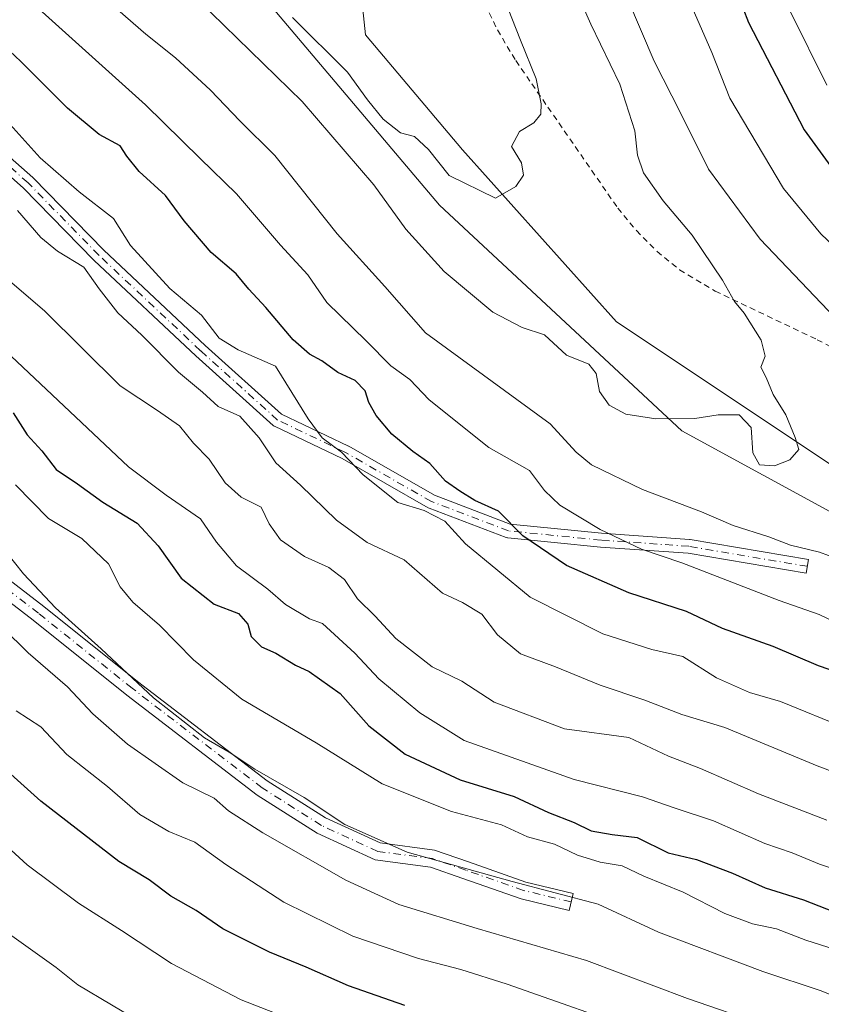
# Model space of a CAD drawing. Units: metres. Extents: x 655101 to 658571, y 4734802 to 4737193.
# Drawn here: x 656020 to 656157, y 4736365 to 4736534 of the extents above; entities that cross this region are included whole.
import ezdxf

# ---------------------------------------------------------------- set-up
doc = ezdxf.new("R2010")
doc.units = ezdxf.units.M
doc.header["$MEASUREMENT"] = 0
doc.linetypes.add('DGN Style 2', pattern=[1.6480167562047852, 0.988810053722871, -0.6592067024819142])
doc.linetypes.add('DGN Style 4', pattern=[2.6384748266838614, 1.318413404963828, -0.6592067024819142, 0.001648016756204785, -0.6592067024819142])
for name, color, linetype, lineweight in [('Alambrada', 7, 'DGN Style 2', 0), ('Arbolado forestal CxS', 92, 'Continuous', 0), ('Camino Cxs', 7, 'Continuous', 0), ('Camino eje', 30, 'DGN Style 4', 13), ('Corriente natural lineal', 142, 'Continuous', 13), ('Curva de nivel maestra', 30, 'Continuous', 30), ('Curva de nivel normal', 30, 'Continuous', 0), ('Matorral CxS', 135, 'Continuous', 0)]:
    doc.layers.add(name, color=color, linetype=linetype, lineweight=lineweight)

msp = doc.modelspace()

# ---------------------------------------------------------------- linework, layer by layer
at = {"layer": 'Alambrada', "color": 7, "linetype": 'DGN Style 2', "lineweight": 0}
msp.add_polyline3d([(656099.5301000001, 4736536.470100001, 658.1637000000047), (656101.6201, 4736532.030099999, 656.8127999999997), (656104.7901, 4736526.7601, 656.735400000005), (656107.5301000001, 4736522.770099999, 655.573000000004), (656110.3000999996, 4736518.7601, 657.5339999999997), (656122.2801000001, 4736501.440099999, 659.421199999997), (656125.4901000002, 4736497.550100001, 660.1074999999983), (656129.0500999996, 4736493.9801, 660.7808999999979), (656132.9200999998, 4736490.8201, 662.363200000007), (656139.0301000001, 4736487.1501, 666.0792999999976), (656156.5500999996, 4736478.8201, 667.9296000000032), (656167.1700999998, 4736473.3101, 672.4084000000003)], dxfattribs=at)
at = {"layer": 'Arbolado forestal CxS', "color": 92, "linetype": 'Continuous', "lineweight": 0}
for points in [[(655865.8453000003, 4736727.625700001, 641.5975000000036), (655896.1628999999, 4736697.5891, 649.4830999999976), (655925.1756999996, 4736685.937899999, 649.4428999999947), (655934.1734999996, 4736683.0899, 649.3727999999974), (655956.1255000001, 4736672.276900001, 649.9265000000014), (655965.8051000005, 4736653.884299999, 652.2238000000071), (655972.5809000004, 4736638.3957, 653.6318000000028), (655993.4615000002, 4736607.712099999, 653.6628000000055), (656006.8702999996, 4736595.743100001, 652.1756000000023), (656026.2938999999, 4736578.4035, 652.0751000000018), (656031.6089000005, 4736572.997500001, 652.511400000003), (656091.6476999996, 4736501.9045, 656.3151000000071), (656133.2720999997, 4736463.183900001, 659.7663999999932), (656175.8658999996, 4736439.951099999, 663.450800000006), (656218.4593000002, 4736418.654100001, 666.4682999999932), (656246.2533, 4736417.376900001, 669.4615000000049), (656292.9278999995, 4736391.7531, 673.1242000000057), (656313.4167, 4736374.615300001, 677.5406999999977)], [(656031.6089000005, 4736572.997500001, 652.511400000003), (656091.6476999996, 4736501.9045, 656.3151000000071), (656133.2720999997, 4736463.183900001, 659.7663999999932), (656175.8658999996, 4736439.951099999, 663.450800000006), (656218.4593000002, 4736418.654100001, 666.4682999999932), (656246.2533, 4736417.376900001, 669.4615000000049), (656292.9278999995, 4736391.7531, 673.1242000000057), (656313.4167, 4736374.615300001, 677.5406999999977)]]:
    msp.add_polyline3d(points, dxfattribs=at)
at = {"layer": 'Camino Cxs', "color": 7, "linetype": 'Continuous', "lineweight": 0}
for points in [[(656008.0970999999, 4736518.7753, 689.6417999999976), (656021.7927000001, 4736506.6599, 689.9661000000051), (656021.8551000003, 4736506.600500001, 689.9406000000017), (656034.0085000005, 4736494.1831, 690.7728000000062), (656051.4433000004, 4736477.8049, 690.5967999999993), (656064.5339000003, 4736466.0233, 690.3718999999984), (656076.0186999999, 4736460.5419, 684.647100000002), (656076.0972999996, 4736460.5009, 684.6456000000035), (656090.8324999996, 4736452.080700001, 682.5515000000014), (656103.8252999998, 4736447.1435, 682.8506000000052), (656119.5245000003, 4736445.5735, 679.3812999999936), (656134.5881000003, 4736444.5165, 674.5500999999931), (656134.7039000001, 4736444.502699999, 674.4866000000038), (656155.0811000002, 4736441.0623, 676.781099999993), (656154.6772999996, 4736438.6965, 677.5978999999934), (656134.3618999999, 4736442.126300001, 674.6739999999991), (656119.3032999998, 4736443.183700001, 680.8187999999936), (656103.4282999998, 4736444.7711, 685.9474999999948), (656103.3393000001, 4736444.783500001, 686.0427999999956), (656103.1293000003, 4736444.840500001, 686.2311999999947), (656089.8923000004, 4736449.8705, 687.5038000000059), (656089.7231000002, 4736449.9505, 687.4853000000003), (656074.9448999995, 4736458.395099999, 688.2777999999962), (656063.3432999998, 4736463.9323, 694.2402000000002), (656063.2600999996, 4736463.976100001, 694.3203999999969), (656063.0888999999, 4736464.095899999, 694.4409000000014), (656049.8186999997, 4736476.0383, 692.4756000000052), (656032.3469000002, 4736492.451099999, 693.2780999999959), (656032.3108999999, 4736492.486300001, 693.2627999999969), (656020.1700999998, 4736504.890900001, 691.694399999993), (656006.4441000001, 4736517.033299999, 690.527700000006)], [(656008.0970999999, 4736518.7753, 689.6417999999976), (656021.7927000001, 4736506.6599, 689.9661000000051), (656021.8551000003, 4736506.600500001, 689.9406000000017), (656034.0085000005, 4736494.1831, 690.7728000000062), (656051.4433000004, 4736477.8049, 690.5967999999993), (656064.5339000003, 4736466.0233, 690.3718999999984), (656076.0186999999, 4736460.5419, 684.647100000002), (656076.0972999996, 4736460.5009, 684.6456000000035), (656090.8324999996, 4736452.080700001, 682.5515000000014), (656103.8252999998, 4736447.1435, 682.8506000000052), (656119.5245000003, 4736445.5735, 679.3812999999936), (656134.5881000003, 4736444.5165, 674.5500999999931), (656134.7039000001, 4736444.502699999, 674.4866000000038), (656155.0811000002, 4736441.0623, 676.781099999993), (656154.6772999996, 4736438.6965, 677.5978999999934), (656134.3618999999, 4736442.126300001, 674.6739999999991), (656119.3032999998, 4736443.183700001, 680.8187999999936), (656103.4282999998, 4736444.7711, 685.9474999999948), (656103.3393000001, 4736444.783500001, 686.0427999999956), (656103.1293000003, 4736444.840500001, 686.2311999999947), (656089.8923000004, 4736449.8705, 687.5038000000059), (656089.7231000002, 4736449.9505, 687.4853000000003), (656074.9448999995, 4736458.395099999, 688.2777999999962), (656063.3432999998, 4736463.9323, 694.2402000000002), (656063.2600999996, 4736463.976100001, 694.3203999999969), (656063.0888999999, 4736464.095899999, 694.4409000000014), (656049.8186999997, 4736476.0383, 692.4756000000052), (656032.3469000002, 4736492.451099999, 693.2780999999959), (656032.3108999999, 4736492.486300001, 693.2627999999969), (656020.1700999998, 4736504.890900001, 691.694399999993), (656006.4441000001, 4736517.033299999, 690.527700000006)], [(656001.1741000004, 4736450.326900001, 714.2927999999956), (656023.7056999998, 4736432.994700001, 711.342499999999), (656039.8230999997, 4736420.1009, 711.7302000000054), (656062.0756999999, 4736403.0405, 713.2344000000013), (656072.1020999998, 4736396.682499999, 713.0478000000003), (656081.4757000003, 4736392.356100001, 709.7666000000027), (656090.8249000004, 4736391.1261, 711.7725999999967), (656096.6747000003, 4736389.0913, 711.3828000000068), (656106.5248999996, 4736385.6437, 711.395399999994), (656114.6360999999, 4736383.677300001, 712.6061000000045), (656113.9293000001, 4736380.761700001, 714.8622000000032), (656105.6738999998, 4736382.7631, 712.5935000000028), (656095.6863000002, 4736386.2587, 712.7474999999977), (656090.1293000003, 4736388.1917, 711.766499999998), (656080.6325000003, 4736389.441099999, 712.4989999999963), (656070.6639, 4736394.042099999, 717.1037999999971), (656060.3563000001, 4736400.578500001, 718.4020000000019), (656037.9732999997, 4736417.7389, 714.0016000000034), (656021.8539000005, 4736430.634299999, 714.9934999999969), (655999.2543000003, 4736448.0187, 715.522299999997)], [(656001.1741000004, 4736450.326900001, 714.2927999999956), (656023.7056999998, 4736432.994700001, 711.342499999999), (656039.8230999997, 4736420.1009, 711.7302000000054), (656062.0756999999, 4736403.0405, 713.2344000000013), (656072.1020999998, 4736396.682499999, 713.0478000000003), (656081.4757000003, 4736392.356100001, 709.7666000000027), (656090.8249000004, 4736391.1261, 711.7725999999967), (656096.6747000003, 4736389.0913, 711.3828000000068), (656106.5248999996, 4736385.6437, 711.395399999994), (656114.6360999999, 4736383.677300001, 712.6061000000045), (656113.9293000001, 4736380.761700001, 714.8622000000032), (656105.6738999998, 4736382.7631, 712.5935000000028), (656095.6863000002, 4736386.2587, 712.7474999999977), (656090.1293000003, 4736388.1917, 711.766499999998), (656080.6325000003, 4736389.441099999, 712.4989999999963), (656070.6639, 4736394.042099999, 717.1037999999971), (656060.3563000001, 4736400.578500001, 718.4020000000019), (656037.9732999997, 4736417.7389, 714.0016000000034), (656021.8539000005, 4736430.634299999, 714.9934999999969), (655999.2543000003, 4736448.0187, 715.522299999997)]]:
    msp.add_polyline3d(points, dxfattribs=at)
at = {"layer": 'Camino eje', "color": 30, "linetype": 'DGN Style 4', "lineweight": 13}
for points in [[(656154.8792000003, 4736439.8793, 677.1925000000047), (656154.8771000003, 4736439.879699999, 677.1921000000002), (656134.5040999996, 4736443.319300001, 674.3041999999987), (656119.4227, 4736444.377699999, 680.0991000000067), (656103.5477, 4736445.965299999, 684.4156999999977), (656090.3185000002, 4736450.9923, 685.1172999999981), (656075.5018999996, 4736459.458900001, 686.272100000002), (656063.8601000002, 4736465.0153, 692.2097999999969), (656050.6309000002, 4736476.921499999, 691.3687999999966), (656033.1684999998, 4736493.3257, 691.8809000000037), (656020.9974999997, 4736505.7611, 690.6950999999972), (656007.2392999995, 4736517.9321, 689.5130999999965), (655996.3913000004, 4736530.632099999, 689.5549000000028), (655988.7182999998, 4736540.157099999, 686.2353000000003)], [(656114.2827000003, 4736382.219500001, 712.3448999999965), (656106.0994999995, 4736384.203299999, 711.9061999999976), (656096.1804999998, 4736387.675100001, 710.6836000000039), (656090.4770999998, 4736389.6589, 711.7406000000047), (656081.0541000003, 4736390.898700001, 711.084799999997), (656071.3828999996, 4736395.362299999, 715.0957000000053), (656061.2159000002, 4736401.8095, 715.7312999999995), (656038.8982999995, 4736418.9199, 712.6962999999961), (656022.7799000005, 4736431.8145, 712.5207999999984), (656000.2141000006, 4736449.172900001, 714.7896999999939), (655985.5837000003, 4736462.315500001, 714.008600000001), (655973.9287, 4736472.7305, 713.0501999999979), (655961.5301000001, 4736483.393300001, 713.155899999998), (655947.8914999999, 4736496.288100001, 712.7768999999971), (655937.8526999997, 4736507.6437, 711.3828000000068)]]:
    msp.add_polyline3d(points, dxfattribs=at)
at = {"layer": 'Corriente natural lineal', "color": 142, "linetype": 'Continuous', "lineweight": 13}
msp.add_polyline3d([(656326.5401, 4736378.860099999, 675.9113999999972), (656309.0500999996, 4736387.4001, 674.3381999999983), (656287.8800999997, 4736394.130100001, 673.4176000000007), (656268.1901000004, 4736398.9801, 670.994200000001), (656239.9501, 4736414.0601, 669.1778999999951), (656214.4001000002, 4736430.300100001, 665.289499999999), (656195.1101000002, 4736440.9301, 663.2592000000004), (656161.1801000005, 4736455.8201, 660.5663999999961), (656122.0800999999, 4736481.860099999, 657.264599999995), (656095.6001000004, 4736511.440099999, 653.5418000000063), (656078.9700999996, 4736531.220100001, 652.1785999999993), (656075.7801000001, 4736561.640100001, 649.5092000000004), (656074.0301000001, 4736567.850099999, 648.8151000000071), (656067.9501, 4736572.8101, 647.9330000000045), (656051.3000999996, 4736591.130100001, 646.7250000000058), (656038.2600999996, 4736611.860099999, 644.671199999997), (656027.2100999998, 4736633.5701, 642.7311999999947), (656013.2001, 4736660.4001, 640.4645000000019), (656005.4901000002, 4736678.9801, 639.2116999999998), (655998.3400999998, 4736691.8101, 638.2988999999943), (655989.8400999998, 4736700.970100001, 637.5072999999975), (655973.3601000002, 4736723.860099999, 635.1137000000017)], dxfattribs=at)
at = {"layer": 'Curva de nivel maestra', "color": 30, "linetype": 'Continuous', "lineweight": 30, "flags": 128}
for points, elevation in [([(656159.2999999998, 4736655.8101), (656156.9400000004, 4736654.130100001), (656153.0700000003, 4736653.1501), (656148.4100000003, 4736652.6601), (656144.79, 4736651.850099999), (656138.2100000001, 4736650.5601), (656121.75, 4736644.670100001), (656111.6799999997, 4736639.700099999), (656104.04, 4736634.370100001), (656099.7100000001, 4736629.5001), (656098.6699999999, 4736623.950099999), (656102.2300000006, 4736614.8101), (656110.1299999999, 4736601.8201), (656117.0199999996, 4736591.0801), (656122.8399999999, 4736578.7501), (656135.6399999997, 4736554.450099999), (656140.8399999999, 4736543.460100001), (656144.7599999999, 4736533.3201), (656154.3300000001, 4736514.880100001), (656161.6299999999, 4736504.800100001)], 675), ([(656162.4699999997, 4736420.840100001), (656156.7599999999, 4736422.780099999), (656148.9800000006, 4736426.0801), (656140.2800000003, 4736429.210100001), (656134.1100000005, 4736432.130100001), (656124.1799999997, 4736435.340100001), (656113.4900000002, 4736440.030099999), (656106.0099999999, 4736445.120100001), (656101.8099999997, 4736449.380100001), (656097.7400000002, 4736451.1801), (656095.1799999997, 4736452.780099999), (656092.6900000004, 4736454.4901), (656090.04, 4736457.550100001), (656087.0800000001, 4736459.590100001), (656083.4900000002, 4736462.610099999), (656080.79, 4736465.780099999), (656079.5199999996, 4736468.0101), (656078.9000000004, 4736470.0101), (656077.1600000003, 4736471.8201), (656074.2300000006, 4736473.190099999), (656071.4500000002, 4736475.200099999), (656069.3300000001, 4736476.3101), (656066.5199999996, 4736478.790100001), (656061.8200000003, 4736484.360099999), (656058.9000000004, 4736487.5001), (656056.7300000006, 4736490.140100001), (656052.4699999997, 4736493.8101), (656047.8300000001, 4736499.220100001), (656044.6299999999, 4736503.590100001), (656040.0899999999, 4736507.720100001), (656037.9400000004, 4736510.340100001), (656036.7999999998, 4736512.140100001), (656033.2199999997, 4736514.090100001), (656027.7999999998, 4736518.620100001), (656019.7400000002, 4736526.590100001), (656015.7999999998, 4736530.2601)], 675), ([(656018.4299999997, 4736466.2301), (656020.8499999996, 4736462.4901), (656023.3399999999, 4736459.720100001), (656025.8399999999, 4736456.540100001), (656029.5, 4736454.0601), (656033.8600000005, 4736450.890100001), (656039.7199999997, 4736447.270099999), (656043.3399999999, 4736443.4101), (656047.3099999997, 4736437.8201), (656052.9400000004, 4736433.4001), (656057.1399999997, 4736431.790100001), (656058.7699999996, 4736429.970100001), (656059.3499999996, 4736427.800100001), (656061.0800000001, 4736426.040100001), (656063.5800000001, 4736424.960100001), (656066.9600000001, 4736422.9001), (656069.3099999997, 4736421.800100001), (656074.6299999999, 4736418.0101), (656079.5099999999, 4736412.460100001), (656085.79, 4736407.610099999), (656095.2300000006, 4736403.1801), (656104.4900000002, 4736400.3301), (656110.4199999999, 4736397.5701), (656114.7999999998, 4736395.860099999), (656117.75, 4736394.4101), (656121.3200000003, 4736393.780099999), (656125.6100000005, 4736393.280099999), (656130.9500000002, 4736390.6801), (656135.7999999998, 4736389.5101), (656142.0300000003, 4736387.1601), (656147.6100000005, 4736384.620100001), (656154.2100000001, 4736382.600099999), (656160.7599999999, 4736380.0001)], 700), ([(656085.7199999997, 4736364.450099999), (656076.0499999998, 4736367.780099999), (656068.7800000003, 4736371.020099999), (656062.4900000002, 4736373.5801), (656054.4299999997, 4736377.620100001), (656049.8700000001, 4736380.7601), (656045.5, 4736383.220100001), (656041.79, 4736386.020099999), (656036.5800000001, 4736389.1601), (656023.1699999999, 4736399.530099999), (656008.2999999998, 4736412.880100001)], 725)]:
    msp.add_lwpolyline(points, dxfattribs=dict(at, elevation=elevation))
at = {"layer": 'Curva de nivel normal', "color": 30, "linetype": 'Continuous', "lineweight": 0, "flags": 128}
for points, elevation in [([(656158.6200000001, 4736647.3201), (656149.2199999997, 4736644.040100001), (656141.8600000005, 4736642.1801), (656137, 4736640.4001), (656131.6399999997, 4736639.4801), (656127.3399999999, 4736637.6501), (656122.6299999999, 4736633.6601), (656115.79, 4736628.3301), (656111.1799999997, 4736622.4301), (656110.9400000004, 4736617.4301), (656114.4800000006, 4736609.690099999), (656120.4600000001, 4736599.4901), (656123.3099999997, 4736593.9301), (656126.0300000003, 4736587.7301), (656133.3799999999, 4736575.0001), (656139.8399999999, 4736562.6501), (656144.9600000001, 4736553.390100001), (656148.5300000003, 4736545.1601), (656151.9800000006, 4736535.1501), (656158.1900000004, 4736522.540100001)], 680), ([(656129.6900000004, 4736548.280099999), (656138.4500000002, 4736528.1801), (656141.5499999998, 4736520.290100001), (656150.79, 4736504.8201), (656157.1799999997, 4736496.9901), (656162.8600000005, 4736491.600099999)], 670), ([(656030.3099999997, 4736540.860099999), (656041.2300000006, 4736531.300100001), (656046.2999999998, 4736527.2601), (656052.3200000003, 4736521.700099999), (656057.4000000004, 4736516.390100001), (656063.4100000003, 4736510.450099999), (656074.1200000001, 4736496.9801), (656082.2999999998, 4736487.9801), (656089.2599999999, 4736479.9901), (656110.6600000003, 4736464.340100001), (656115.1200000001, 4736459.520099999), (656117.7800000003, 4736457.3101), (656126.5199999996, 4736453.0801), (656136.7000000002, 4736449.2501), (656142.0899999999, 4736446.9001), (656148.2699999996, 4736444.940099999), (656151.9400000004, 4736443.5101), (656156.9400000004, 4736442.340100001), (656161.5999999996, 4736440.620100001)], 665), ([(656050.2400000002, 4736537.1501), (656068.1100000005, 4736519.720100001), (656080.4000000004, 4736505.440099999), (656085.9100000003, 4736497.780099999), (656092.4800000006, 4736490.520099999), (656100.8099999997, 4736483.540100001), (656105.8600000005, 4736480.920100001), (656109.7100000001, 4736479.670100001), (656113.4800000006, 4736476.140100001), (656117.3099999997, 4736474.600099999), (656118.5800000001, 4736472.9801), (656119.1699999999, 4736469.9001), (656120.8200000003, 4736467.550100001), (656123.6600000003, 4736466.050100001), (656128.8200000003, 4736465.220100001), (656135.5599999997, 4736465.300100001), (656139.5300000003, 4736465.9301), (656143.1600000003, 4736465.9001), (656145.1900000004, 4736463.710100001), (656145.5, 4736459.350099999), (656146.6299999999, 4736457.3101), (656149.2199999997, 4736457.1601), (656151.8300000001, 4736458.170100001), (656153.3799999999, 4736459.9301), (656152.7400000002, 4736462.040100001), (656151.1600000003, 4736465.9001), (656148.9800000006, 4736469.380100001), (656147.7699999996, 4736472.3301), (656146.8799999999, 4736474.120100001), (656147.6399999997, 4736476.0101), (656146.9299999997, 4736478.720100001), (656143.9800000006, 4736483.350099999), (656142.3200000003, 4736485.390100001), (656140.2800000003, 4736489.020099999), (656135.0499999998, 4736496.780099999), (656130.1200000001, 4736502.700099999), (656126.6900000004, 4736507.5001), (656125.6600000003, 4736510.520099999), (656125.25, 4736514.720100001), (656122.6500000004, 4736522.700099999), (656117.6799999997, 4736533.020099999), (656114.7999999998, 4736539.5601)], 660), ([(656066.4100000003, 4736534.1801), (656075.8799999999, 4736524.790100001), (656079.2800000003, 4736520.0101), (656081.9699999997, 4736516.700099999), (656084.9800000006, 4736514.380100001), (656087.3499999996, 4736513.7501), (656089.7599999999, 4736511.5001), (656093.3099999997, 4736507.0101), (656101.2800000003, 4736503.130100001), (656104.7800000003, 4736505.110099999), (656106.0999999996, 4736507.0601), (656105.7599999999, 4736509.1801), (656104.0199999996, 4736511.9901), (656105.4100000003, 4736514.5801), (656107.8899999997, 4736516.100099999), (656109.0999999996, 4736517.590100001), (656109.1500000004, 4736519.360099999), (656108.2599999999, 4736523.630100001), (656105.5599999997, 4736530.290100001), (656102.7000000002, 4736537.600099999)], 655), ([(656164.29, 4736477.7301), (656146.7699999996, 4736496.0601), (656137.8700000001, 4736508.100099999), (656133.1100000005, 4736517.6801), (656128.5199999996, 4736526.6801), (656124.0099999999, 4736537.3301)], 665), ([(656160.8399999999, 4736429.710100001), (656156.8700000001, 4736431.630100001), (656150, 4736433.9901), (656133.2999999998, 4736440.460100001), (656126.3700000001, 4736442.800100001), (656119.2699999996, 4736446.200099999), (656112.3600000005, 4736450.390100001), (656109.7000000002, 4736452.9301), (656107.1600000003, 4736456.340100001), (656100.1399999997, 4736460.270099999), (656089.8799999999, 4736468.460100001), (656086.5599999997, 4736472.0001), (656083.3399999999, 4736474.300100001), (656079.0800000001, 4736478.620100001), (656072.2999999998, 4736485.1801), (656069.0800000001, 4736489.940099999), (656064.3799999999, 4736495.0601), (656056.8200000003, 4736503.880100001), (656050.54, 4736509.940099999), (656041.1900000004, 4736519.1501), (656022.2999999998, 4736536.1501)], 670), ([(656161.75, 4736411.940099999), (656150.2699999996, 4736416.6501), (656144.9400000004, 4736418.2301), (656139.2800000003, 4736420.700099999), (656133.4900000002, 4736424.360099999), (656128.1299999999, 4736425.5801), (656119.7400000002, 4736428.2601), (656107.25, 4736434.5601), (656096.1500000004, 4736443.720100001), (656092.5700000003, 4736447.640100001), (656089.0199999996, 4736449.4901), (656084.5199999996, 4736450.8301), (656078.5499999998, 4736455.600099999), (656074.8499999996, 4736459.5001), (656071.54, 4736461.9301), (656069.1399999997, 4736465.2301), (656063.5099999999, 4736474.2401), (656057.1100000005, 4736477.0601), (656053.7999999998, 4736479.0701), (656050.7999999998, 4736483.040100001), (656045.3399999999, 4736487.620100001), (656038.5899999999, 4736494.9801), (656035.6699999999, 4736499.6501), (656029.7999999998, 4736504.210100001), (656023.0800000001, 4736510.0601), (656016.9000000004, 4736516.9101)], 680), ([(656182.6699999999, 4736395.7401), (656156.5199999996, 4736405.610099999), (656140.6699999999, 4736412.170100001), (656133.2800000003, 4736414.4001), (656126.9500000002, 4736416.9001), (656119.2800000003, 4736419.470100001), (656111.6100000005, 4736422.590100001), (656105.6100000005, 4736424.860099999), (656101.6100000005, 4736428.100099999), (656098.9500000002, 4736431.6801), (656095.5999999996, 4736433.6601), (656092.1900000004, 4736435.2501), (656085.5899999999, 4736440.9901), (656079.2400000002, 4736443.970100001), (656073.9699999997, 4736447.800100001), (656067.7999999998, 4736453.8101), (656063.5499999998, 4736457.6601), (656060.7199999997, 4736461.940099999), (656057.3600000005, 4736465.6501), (656053.6500000004, 4736467.340100001), (656050.9800000006, 4736469.8301), (656046.8399999999, 4736473.2301), (656040.5300000003, 4736479.590100001), (656036.4000000004, 4736483.460100001), (656033.2400000002, 4736487.550100001), (656030.5800000001, 4736491.290100001), (656026.04, 4736494.020099999), (656023.1799999997, 4736496.370100001), (656019.1799999997, 4736501.030099999)], 684.9999999999999), ([(656158.2000000002, 4736396.280099999), (656146.4400000004, 4736400.8101), (656136.5099999999, 4736405.120100001), (656131.0099999999, 4736407.2601), (656124.2000000002, 4736410.4801), (656113.1600000003, 4736411.950099999), (656101.0899999999, 4736416.540100001), (656095.5199999996, 4736420.170100001), (656090.4299999997, 4736422.620100001), (656084.1500000004, 4736427.4801), (656080.6100000005, 4736431.3301), (656077.5899999999, 4736434.280099999), (656075.3600000005, 4736437.640100001), (656072.6600000003, 4736439.700099999), (656068.5099999999, 4736441.5701), (656064.3600000005, 4736444.420100001), (656062.4400000004, 4736447.170100001), (656061.0199999996, 4736450.020099999), (656057.6200000001, 4736451.780099999), (656054.8700000001, 4736454.210100001), (656052.0999999996, 4736458.290100001), (656049.4299999997, 4736461.030099999), (656047.0099999999, 4736464.040100001), (656043.25, 4736466.6501), (656036.8200000003, 4736470.890100001), (656023.7999999998, 4736483.7501), (656017.4800000006, 4736489.220100001)], 690.0000000000001), ([(656164.3799999999, 4736386.170100001), (656156.9299999997, 4736388.6801), (656152.2400000002, 4736390.6501), (656147.54, 4736392.280099999), (656138.7599999999, 4736396.1601), (656131.9800000006, 4736398.380100001), (656126.5599999997, 4736400.300100001), (656114.8200000003, 4736403.2601), (656095.8899999997, 4736409.970100001), (656088.2699999996, 4736414.6801), (656081.2800000003, 4736420.540100001), (656077.1500000004, 4736424.950099999), (656071.5700000003, 4736430.030099999), (656069.3399999999, 4736430.840100001), (656065.2199999997, 4736433.3101), (656062.2000000002, 4736435.9301), (656056.8300000001, 4736439.950099999), (656053.3399999999, 4736444.040100001), (656050.6299999999, 4736448.0601), (656044.7100000001, 4736452.110099999), (656038.2400000002, 4736456.970100001), (656018.1100000005, 4736476.0101)], 695), ([(656159.6500000004, 4736374.0601), (656154.5899999999, 4736375.6501), (656149.54, 4736377.5701), (656145.4400000004, 4736378.460100001), (656140.6799999997, 4736380.2401), (656133.54, 4736383.890100001), (656126.7800000003, 4736386.620100001), (656123.0599999997, 4736388.4001), (656119.2800000003, 4736389.0701), (656115.3499999996, 4736390.2501), (656111.4199999999, 4736392.1601), (656106.7599999999, 4736393.4301), (656102.3399999999, 4736395.460100001), (656093.7599999999, 4736397.7601), (656081.8399999999, 4736402.4901), (656070.4900000002, 4736409.540100001), (656057.7400000002, 4736417.050100001), (656049.4400000004, 4736423.8301), (656043.5599999997, 4736429.7601), (656039, 4736433.700099999), (656036.8200000003, 4736436.370100001), (656034.8099999997, 4736440.300100001), (656030.25, 4736444.6501), (656024.5199999996, 4736448.0801), (656018.8399999999, 4736453.9001)], 705), ([(656168.6900000004, 4736362.3201), (656157.2400000002, 4736366.960100001), (656147.2000000002, 4736370.270099999), (656129.2800000003, 4736377.0101), (656118.9000000004, 4736381.840100001), (656104.1600000003, 4736385.710100001), (656086.1399999997, 4736390.7501), (656075.4400000004, 4736395.5001), (656068.4199999999, 4736400.1601), (656059.9600000001, 4736405.030099999), (656055.5499999998, 4736407.940099999), (656051.3300000001, 4736410.390100001), (656042.5599999997, 4736417.270099999), (656033.54, 4736425.6801), (656025.7400000002, 4736432.7301), (656020.2300000006, 4736438.600099999), (656015.54, 4736444.450099999)], 710), ([(656146.9400000004, 4736361.2601), (656134.2800000003, 4736365.630100001), (656116.9199999999, 4736372.140100001), (656098.1500000004, 4736377.640100001), (656084.6699999999, 4736381.800100001), (656075.5599999997, 4736385.970100001), (656061.3399999999, 4736394.0701), (656055.4500000002, 4736397.850099999), (656052.9600000001, 4736400.020099999), (656047.5800000001, 4736402.700099999), (656038.0599999997, 4736409.350099999), (656032.0999999996, 4736414.550100001), (656027.79, 4736419.190099999), (656021.04, 4736425.030099999), (656012.2100000001, 4736433.640100001)], 715), ([(655926.4500000002, 4736364.0701), (655929.6799999997, 4736380.7601), (655932.6299999999, 4736387.800100001), (655939.7699999996, 4736399.2501), (655947.7800000003, 4736416.390100001), (655955.2599999999, 4736427.920100001), (655957.9299999997, 4736429.920100001), (655963.2800000003, 4736431.2301), (655970.9100000003, 4736430.380100001), (655977.5499999998, 4736427.0701), (655988.5800000001, 4736417.640100001), (656008.1799999997, 4736399.5801), (656016.7300000006, 4736392.380100001), (656020.8300000001, 4736388.5701), (656029.6799999997, 4736381.9901), (656037.0599999997, 4736377.290100001), (656045.6100000005, 4736371.6501), (656057.5999999996, 4736365.390100001), (656063.3200000003, 4736363.1601)], 730), ([(656127.4100000003, 4736359.640100001), (656103.2800000003, 4736368.100099999), (656095.3600000005, 4736370.590100001), (656088.0800000001, 4736372.4801), (656076.8099999997, 4736376.3301), (656064.9199999999, 4736382.170100001), (656054.9500000002, 4736388.6601), (656049.6399999997, 4736392.470100001), (656045.1699999999, 4736394.340100001), (656040.1799999997, 4736397.220100001), (656034.6299999999, 4736402.030099999), (656027.6500000004, 4736407.530099999), (656023.2100000001, 4736412.280099999), (656018.9400000004, 4736415.0601)], 720), ([(656041.1100000005, 4736361.090100001), (656029.54, 4736367.9801), (656025.8200000003, 4736370.940099999), (656017.8099999997, 4736376.6601), (656012.75, 4736380.9301), (656007.6100000005, 4736385.120100001), (656005.1600000003, 4736387.720100001), (656003.0199999996, 4736389.380100001), (655999.8499999996, 4736392.0701), (655995.4199999999, 4736394.940099999), (655985.8499999996, 4736401.7501), (655977.8499999996, 4736405.110099999), (655973.2599999999, 4736403.9801), (655969.6100000005, 4736399.940099999), (655966.4199999999, 4736393.300100001), (655960.04, 4736381.270099999), (655953.6200000001, 4736363.890100001)], 735)]:
    msp.add_lwpolyline(points, dxfattribs=dict(at, elevation=elevation))
at = {"layer": 'Matorral CxS', "color": 135, "linetype": 'Continuous', "lineweight": 0}
for points in [[(656313.4167, 4736374.615300001, 677.5406999999977), (656292.9278999995, 4736391.7531, 673.1242000000057), (656246.2533, 4736417.376900001, 669.4615000000049), (656218.4593000002, 4736418.654100001, 666.4682999999932), (656175.8658999996, 4736439.951099999, 663.450800000006), (656133.2720999997, 4736463.183900001, 659.7663999999932), (656091.6476999996, 4736501.9045, 656.3151000000071), (656031.6089000005, 4736572.997500001, 652.511400000003), (656012.0459000004, 4736637.885299999, 642.2872999999963), (655996.8205000004, 4736685.768300001, 638.5323999999965), (656034.2757000001, 4736690.5669, 643.8196000000025), (656061.8805000001, 4736682.6787, 649.3941999999952), (656088.7251000004, 4736660.778899999, 661.5807999999961), (656114.0834999997, 4736627.3825, 678.7246000000014), (656136.3482999997, 4736609.128699999, 688.6680999999953), (656178.9609000003, 4736590.3487, 705.3488000000071), (656253.2275, 4736574.633300001, 730.9094999999944), (656315.3453000003, 4736561.016100001, 756.381899999993)], [(656031.6089000005, 4736572.997500001, 652.511400000003), (656091.6476999996, 4736501.9045, 656.3151000000071), (656133.2720999997, 4736463.183900001, 659.7663999999932), (656175.8658999996, 4736439.951099999, 663.450800000006), (656218.4593000002, 4736418.654100001, 666.4682999999932), (656246.2533, 4736417.376900001, 669.4615000000049), (656292.9278999995, 4736391.7531, 673.1242000000057), (656313.4167, 4736374.615300001, 677.5406999999977)]]:
    msp.add_polyline3d(points, dxfattribs=at)

doc.saveas('drawing.dxf')
